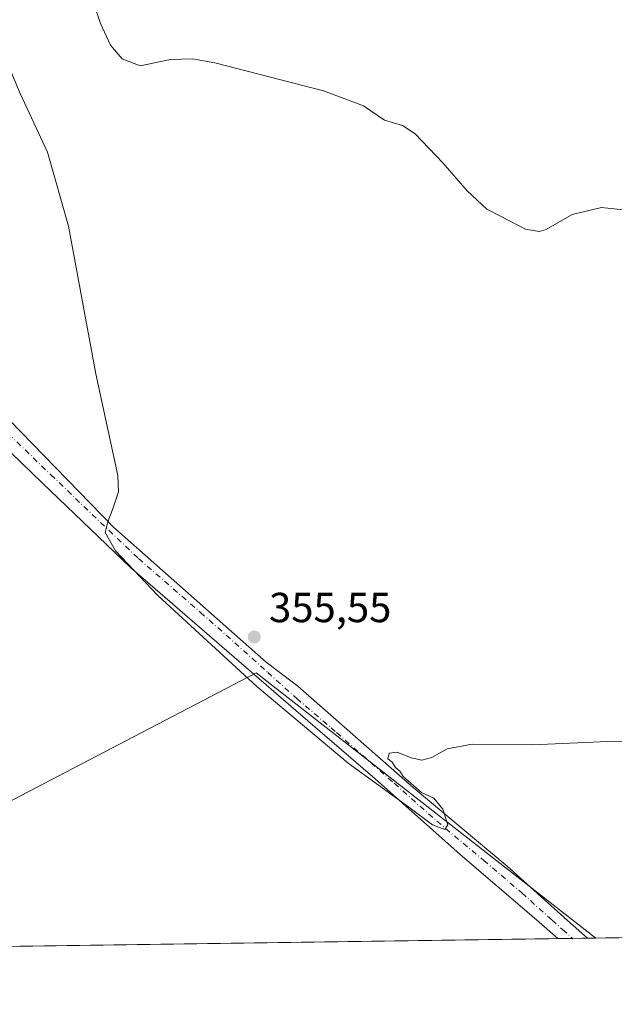
# Model space of a CAD drawing. Units: metres. Extents: x 597572 to 601029, y 4703670 to 4706032.
# Drawn here: x 598575 to 598716, y 4703670 to 4703904 of the extents above; entities that cross this region are included whole.
import ezdxf

# ---------------------------------------------------------------- set-up
doc = ezdxf.new("R2010")
doc.units = ezdxf.units.M
doc.header["$MEASUREMENT"] = 0
doc.linetypes.add('DGN Style 4', pattern=[2.6384748266838614, 1.318413404963828, -0.6592067024819142, 0.001648016756204785, -0.6592067024819142])
for name, color, linetype, lineweight in [('Comarca CxS', 21, 'Continuous', 0), ('Comunidad Autónoma CxS', 142, 'Continuous', 0), ('Cultivos herbáceos CxS', 92, 'Continuous', 0), ('Curva de nivel normal', 30, 'Continuous', 0), ('Matorral CxS', 135, 'Continuous', 0), ('Municipio CxS', 4, 'Continuous', 0), ('Pista no pavimentada Cxs', 111, 'Continuous', 0), ('Pista no pavimentada eje', 91, 'DGN Style 4', 0), ('Provincia CxS', 1, 'Continuous', 0), ('Punto de cota en terreno', 7, 'Continuous', 0), ('Rótulo de punto de cota en terreno', 7, 'Continuous', 0)]:
    doc.layers.add(name, color=color, linetype=linetype, lineweight=lineweight)
doc.styles.add('Style-Arial', font='txt')

# ---------------------------------------------------------------- blocks, each defined once
blk = doc.blocks.new('*U7')
at = {"layer": 'Cultivos herbáceos CxS', "color": 92, "linetype": 'Continuous', "lineweight": 0}
blk.add_polyline3d([(598750.6414999999, 4703905.4793, 362.4081000000006), (598792.9022000004, 4703844.806100001, 361.0942000000068), (598816.2559000002, 4703808.9671, 358.1233999999968), (598834.0083999997, 4703785.0689, 356.3791999999958), (598909.3559999998, 4703688.1217, 352.7100000000065), (598712.0603, 4703685.311000001, 354.0479999999953), (598631.1605000002, 4703748.515699999, 355.5237000000052), (598526.0065000001, 4703693.7031, 349.7753999999986), (598517.3772999998, 4703757.382300001, 350.4364999999962), (598521.7779000001, 4703793.149300001, 350.9165999999968), (598522.8779999996, 4703810.207900001, 348.7632000000012), (598528.6821, 4703824.9077, 347.965400000001), (598544.8799000002, 4703827.816500001, 350.6426999999967), (598557.5313999997, 4703860.282099999, 350.852899999998), (598552.5822999999, 4703917.5097, 352.8111000000063)], dxfattribs=at)
blk = doc.blocks.new('5PATER')
at = {"layer": 'Matorral CxS', "linetype": 'Continuous', "lineweight": 0}
h = blk.add_hatch(color=51, dxfattribs=at)
edge = h.paths.add_edge_path()
edge.add_ellipse((0, 0), major_axis=(-0.1095731443231308, -0.1110710700762829), ratio=0.9994222409660322, start_angle=0, end_angle=360)

msp = doc.modelspace()

# ---------------------------------------------------------------- linework, layer by layer
at = {"layer": 'Comarca CxS', "color": 21, "linetype": 'Continuous', "lineweight": 0, "flags": 128}
msp.add_lwpolyline([(601004.5683271892, 4705411.574482442), (601029.0900007566, 4703718.319982941), (597604.3300007322, 4703669.529982939), (597571.9600007322, 4705982.749982918), (600496.146705001, 4706024.422438555), (600546.8749999999, 4705969.210999998), (600594.8790000001, 4705919.576999999), (600623.3680000008, 4705890.734999998), (600628.9930000008, 4705883.362000001), (600638.6790000006, 4705870.666), (600689.7899999992, 4705804.888), (600826.7539999994, 4705628.614), (600909.6779999996, 4705527.458000001), (600910.1070000001, 4705526.935000001), (601003.7239999998, 4705412.737000001)], close=True, dxfattribs=at)
at = {"layer": 'Comunidad Autónoma CxS', "color": 142, "linetype": 'Continuous', "lineweight": 0, "flags": 128}
msp.add_lwpolyline([(601029.0900007566, 4703718.319982941), (597604.3300007322, 4703669.529982939), (597571.9600007322, 4705982.749982918), (600496.146705001, 4706024.422438555), (600995.5900007581, 4706031.539982917), (601004.5683271892, 4705411.574482442)], close=True, dxfattribs=at)
at = {"layer": 'Cultivos herbáceos CxS', "color": 92, "linetype": 'Continuous', "lineweight": 0, "extrusion": (-0.02544094424755368, -0.05586747810514023, 0.9981140131497828), "elevation": -277661.4560051076, "flags": 128}
msp.add_lwpolyline([(-1404483.957814985, 4520336.347035063), (-1404583.777057575, 4520360.38615777), (-1404656.759496778, 4520266.746468773)], dxfattribs=at)
msp.add_lwpolyline([(-1404483.957814985, 4520336.347035063), (-1404583.777057575, 4520360.38615777), (-1404656.759496778, 4520266.746468773)], dxfattribs=at)
at = {"layer": 'Cultivos herbáceos CxS', "color": 92, "linetype": 'Continuous', "lineweight": 0, "extrusion": (0.006780170211727259, 9.659122863838509e-05, 0.9999770097167408), "elevation": 4867.744280301918, "flags": 128}
msp.add_lwpolyline([(598893.198164222, 4703687.673460985), (598695.8980273157, 4703684.862760973)], dxfattribs=at)
at = {"layer": 'Cultivos herbáceos CxS', "color": 92, "linetype": 'Continuous', "lineweight": 0, "extrusion": (-0.02484479462620202, -0.0003539524083452983, 0.9996912577879605), "elevation": -16185.35116692181, "flags": 128}
msp.add_lwpolyline([(-4694679.333400791, 665449.9786116357), (-4694679.333400791, 665274.4184008022)], dxfattribs=at)
at = {"layer": 'Cultivos herbáceos CxS', "color": 92, "linetype": 'Continuous', "lineweight": 0, "extrusion": (0.02382794270922799, 0.000339092777919079, 0.999716016757926), "elevation": 16215.03726452096, "flags": 128}
msp.add_lwpolyline([(4694689.750868164, -665379.328634443), (4694689.750868164, -665375.7575588701)], dxfattribs=at)
at = {"layer": 'Cultivos herbáceos CxS', "color": 92, "linetype": 'Continuous', "lineweight": 0, "extrusion": (0.02827662912717473, 0.0004031936701081327, 0.9996000548619777), "elevation": 19179.96434250358, "flags": 128}
msp.add_lwpolyline([(4694671.107490523, -665435.5791191119), (4694671.107490523, -665432.0076278407)], dxfattribs=at)
at = {"layer": 'Cultivos herbáceos CxS', "color": 92, "linetype": 'Continuous', "lineweight": 0, "extrusion": (0.02978361237995119, 0.0004237850367723411, 0.999556279976192), "elevation": 20179.05028547783, "flags": 128}
msp.add_lwpolyline([(4694691.14084407, -665266.6077788677), (4694691.14084407, -665264.6740251867)], dxfattribs=at)
at = {"layer": 'Cultivos herbáceos CxS', "color": 92, "linetype": 'Continuous', "lineweight": 0}
msp.add_3dface([(598712.0603, 4703685.311000001, 354.0479999999953), (598527.5000999998, 4703682.681700001, 349.9294999999984), (598526.0065000001, 4703693.7031, 349.7753999999986), (598631.1605000002, 4703748.515699999, 355.5237000000052)], dxfattribs=at)
at = {"layer": 'Curva de nivel normal', "color": 30, "linetype": 'Continuous', "lineweight": 0, "flags": 128}
for points, elevation in [([(598577.4800000006, 4703952.520099999), (598594.0499999998, 4703903.190099999), (598596.4000000004, 4703898.0801), (598599.1600000003, 4703894.770099999), (598603.5, 4703893.100099999), (598610.6799999997, 4703894.620100001), (598615.9400000004, 4703894.800100001), (598621.2400000002, 4703893.800100001), (598647.1399999997, 4703887.200099999), (598656.6900000004, 4703883.5801), (598661.7400000002, 4703880.140100001), (598666.04, 4703878.920100001), (598669.0199999996, 4703876.950099999), (598675.6100000005, 4703870.030099999), (598681.4100000003, 4703863.370100001), (598686.0999999996, 4703859.0001), (598689.5099999999, 4703857.210100001), (598695.3200000003, 4703854.220100001), (598698.5499999998, 4703853.6601), (598700.2000000002, 4703854.1601), (598706.4100000003, 4703857.710100001), (598713.4000000004, 4703859.4001), (598723.2199999997, 4703858.3301)], 360), ([(598568.5700000003, 4703901.540100001), (598574.9199999999, 4703886.540100001), (598581.4400000004, 4703872.5801), (598586.3799999999, 4703854.960100001), (598592.8799999999, 4703819.7501), (598598.2000000002, 4703795.520099999), (598598.3399999999, 4703791.6601), (598597.0599999996, 4703787.780099999), (598595.79, 4703784.4801), (598595.1799999997, 4703781.940099999), (598597.5800000001, 4703777.540100001), (598607.6600000003, 4703766.960100001), (598631.2599999999, 4703745.2301), (598653.0499999998, 4703727.020099999), (598667.5099999999, 4703716.4801), (598673.1200000001, 4703712.270099999), (598676.0999999996, 4703711.170100001), (598676.7800000003, 4703712.280099999), (598675.5899999999, 4703715.9901), (598673.4600000001, 4703718.640100001), (598670.5499999998, 4703720.0001), (598666.1399999997, 4703723.780099999), (598665.4000000004, 4703725.040100001), (598664.3200000003, 4703725.960100001), (598663.5499999998, 4703727.190099999), (598662.4800000006, 4703728.0001), (598662.8300000001, 4703729.3301), (598664.7100000001, 4703729.5701), (598668.0700000003, 4703728.2601), (598670.5899999999, 4703727.720100001), (598672.9600000001, 4703728.300100001), (598676.6299999999, 4703730.360099999), (598682.6299999999, 4703731.470100001), (598696.9600000001, 4703731.360099999), (598714.9600000001, 4703732.110099999), (598733.2999999998, 4703732.3201)], 355)]:
    msp.add_lwpolyline(points, dxfattribs=dict(at, elevation=elevation))
at = {"layer": 'Municipio CxS', "color": 4, "linetype": 'Continuous', "lineweight": 0, "flags": 128}
msp.add_lwpolyline([(601004.5683271892, 4705411.574482442), (601029.0900007566, 4703718.319982941), (597604.3300007322, 4703669.529982939), (597571.9600007322, 4705982.749982918), (600496.146705001, 4706024.422438555), (600546.8749999999, 4705969.210999998), (600594.8790000001, 4705919.576999999), (600623.3680000008, 4705890.734999998), (600628.9930000008, 4705883.362000001), (600638.6790000006, 4705870.666), (600689.7899999992, 4705804.888), (600826.7539999994, 4705628.614), (600909.6779999996, 4705527.458000001), (600910.1070000001, 4705526.935000001), (601003.7239999998, 4705412.737000001)], close=True, dxfattribs=at)
at = {"layer": 'Pista no pavimentada Cxs', "color": 111, "linetype": 'Continuous', "lineweight": 0, "extrusion": (0.05626256603684911, 0.0008014543070126664, 0.9984156856409774), "elevation": 37808.32257222266, "flags": 128}
msp.add_lwpolyline([(4694680.429801191, -664571.5765485652), (4694680.42980119, -664564.4250940963)], dxfattribs=at)
at = {"layer": 'Pista no pavimentada Cxs', "color": 111, "linetype": 'Continuous', "lineweight": 0}
for points in [[(598522.6601, 4703899.3101, 342.7801000000036), (598523.0000999998, 4703895.360099999, 342.579700000002), (598523.9200999998, 4703893.030099999, 342.4888999999966), (598531.0201000003, 4703886.1801, 342.7869000000064), (598535.7100999998, 4703880.460100001, 343.8769999999931), (598538.2500999998, 4703876.8301, 344.5375000000058), (598540.5701000001, 4703872.4801, 345.3053999999975), (598542.5301000001, 4703866.880100001, 346.1463999999978), (598544.2600999996, 4703857.840100001, 347.4998000000051), (598547.3300999999, 4703840.630100001, 350.0895000000019), (598549.2100999998, 4703836.170100001, 350.9928000000073), (598552.3000999996, 4703829.9101, 351.6509999999981), (598557.4200999998, 4703823.8101, 352.4116999999969), (598564.0333000004, 4703817.1801, 353.0812000000006), (598597.1651, 4703783.2049, 355.1576000000059), (598633.5255000005, 4703751.005100001, 355.6925999999949), (598641.0401, 4703745.3101, 355.6756000000024), (598668.5601000005, 4703721.1501, 355.1766999999964), (598690.9700999996, 4703702.4301, 354.6382000000012), (598705.3400999998, 4703689.5001, 354.2638000000007), (598710.1201, 4703685.290100001, 354.1269000000029), (598710.1276000004, 4703685.283399999, 354.1266999999934)], [(598702.9881999996, 4703685.181700001, 354.5290999999997), (598697.9600999998, 4703689.6801, 354.632500000007), (598679.7701000003, 4703705.200099999, 355.1156999999948), (598659.5201000003, 4703723.2301, 355.2685999999958), (598640.5601000005, 4703739.5101, 355.6067999999942), (598601.1901000004, 4703773.610099999, 355.1772000000055), (598580.2100999998, 4703793.6601, 354.2155999999959), (598560.1001000004, 4703813.0933, 352.829700000002), (598556.0500999996, 4703817.800100001, 352.4311000000016), (598549.7600999996, 4703825.470100001, 351.710699999996), (598544.8000999996, 4703833.690099999, 350.4205999999977), (598543.0000999998, 4703838.300100001, 349.7143999999971), (598541.5301000001, 4703844.3101, 348.6840999999986), (598540.4200999998, 4703850.840100001, 347.4735999999975), (598539.9401000004, 4703857.6601, 346.3754000000045), (598538.6700999998, 4703864.940099999, 345.440499999997), (598536.8501000004, 4703870.5601, 344.5528999999952), (598534.4401000004, 4703875.2501, 343.6624000000011), (598531.4801000003, 4703879.690099999, 342.9254999999976), (598529.2301000003, 4703882.420100001, 342.5764999999956), (598526.7901, 4703884.950099999, 342.3059999999969), (598524.8000999996, 4703886.440099999, 342.2372000000032), (598522.2301000003, 4703887.4801, 342.2565999999933), (598520.0100999996, 4703888.0601, 342.2746999999945)], [(598564.0333000004, 4703817.1801, 353.0812000000006), (598597.1651, 4703783.2049, 355.1576000000059), (598633.5255000005, 4703751.005100001, 355.6925999999949), (598641.0401, 4703745.3101, 355.6756000000024), (598668.5601000005, 4703721.1501, 355.1766999999964), (598690.9700999996, 4703702.4301, 354.6382000000012), (598705.3400999998, 4703689.5001, 354.2638000000007), (598710.1201, 4703685.290100001, 354.1269000000029), (598710.1276000004, 4703685.283500001, 354.1266999999934), (598702.9883000003, 4703685.181700001, 354.528999999995), (598697.9600999998, 4703689.6801, 354.632500000007), (598679.7701000003, 4703705.200099999, 355.1156999999948), (598659.5201000003, 4703723.2301, 355.2685999999958), (598640.5601000005, 4703739.5101, 355.6067999999942), (598601.1901000004, 4703773.610099999, 355.1772000000055), (598580.2100999998, 4703793.6601, 354.2155999999959), (598560.1001000004, 4703813.0933, 352.829700000002)]]:
    msp.add_polyline3d(points, dxfattribs=at)
at = {"layer": 'Pista no pavimentada eje', "color": 91, "linetype": 'DGN Style 4', "lineweight": 0}
for points in [[(598519.1001000004, 4703897.470100001, 342.7130000000034), (598523.1401000004, 4703891.8201, 342.4314000000013), (598529.7301000003, 4703884.630100001, 342.6358999999939), (598535.3000999996, 4703877.7401, 343.797900000005), (598537.9401000004, 4703872.710100001, 344.6953999999969), (598540.3201000001, 4703866.090100001, 345.732799999998), (598541.9200999998, 4703858.590100001, 346.8377000000037), (598543.2301000003, 4703847.800100001, 348.5445999999938), (598545.1700999998, 4703839.850099999, 349.8496000000014), (598548.6901000004, 4703831.6601, 351.130799999999), (598552.5000999998, 4703825.300100001, 351.8420000000042), (598559.1001000004, 4703817.800100001, 352.7176999999938), (598561.8701, 4703814.9301, 353.0053999999946), (598572.1201, 4703805.425100001, 353.7880000000005), (598582.1750999996, 4703795.7051, 354.4149000000034), (598603.1001000004, 4703775.7051, 355.3013000000064), (598617.8701, 4703762.915100001, 355.5877999999939), (598633.8865, 4703748.615300001, 355.6585000000051), (598640.8000999996, 4703742.4101, 355.648000000001), (598648.9807000002, 4703735.3859, 355.5769)], [(598648.9807000002, 4703735.3859, 355.5769), (598650.2801000001, 4703734.270099999, 355.5577999999951), (598664.0401, 4703722.190099999, 355.2636000000057), (598674.1651, 4703713.175100001, 355.1107000000048), (598685.3701, 4703703.815099999, 354.8571999999986), (598694.4650999998, 4703696.0551, 354.5964999999997), (598701.6501000002, 4703689.590100001, 354.4156999999978), (598704.1651, 4703687.340100001, 354.3383999999933), (598706.5551000005, 4703685.235099999, 354.290399999998), (598706.5579000004, 4703685.232600001, 354.2902999999933)]]:
    msp.add_polyline3d(points, dxfattribs=at)
at = {"layer": 'Provincia CxS', "color": 1, "linetype": 'Continuous', "lineweight": 0, "flags": 128}
msp.add_lwpolyline([(601029.0900007566, 4703718.319982941), (597604.3300007322, 4703669.529982939), (597571.9600007322, 4705982.749982918), (600496.146705001, 4706024.422438555), (600995.5900007581, 4706031.539982917), (601004.5683271892, 4705411.574482442)], close=True, dxfattribs=at)

# ---------------------------------------------------------------- block references
at = {"layer": 'Cultivos herbáceos CxS', "color": 92, "linetype": 'Continuous', "lineweight": 0}
msp.add_blockref('*U7', (0, 0), dxfattribs=at)
at = {"layer": 'Punto de cota en terreno', "color": 7, "linetype": 'Continuous', "lineweight": 0, "xscale": 10, "yscale": 10, "zscale": 10}
msp.add_blockref('5PATER', (598630.6699999999, 4703757.039999999, 355.5500000000029), dxfattribs=at)

# ---------------------------------------------------------------- texts
at = {"layer": 'Rótulo de punto de cota en terreno', "color": 7, "linetype": 'Continuous', "lineweight": 0, "style": 'Style-Arial'}
msp.add_text('355,55', height=7.000000000000002, dxfattribs=at).set_placement((598634.1978000002, 4703760.5678))

doc.saveas('drawing.dxf')
